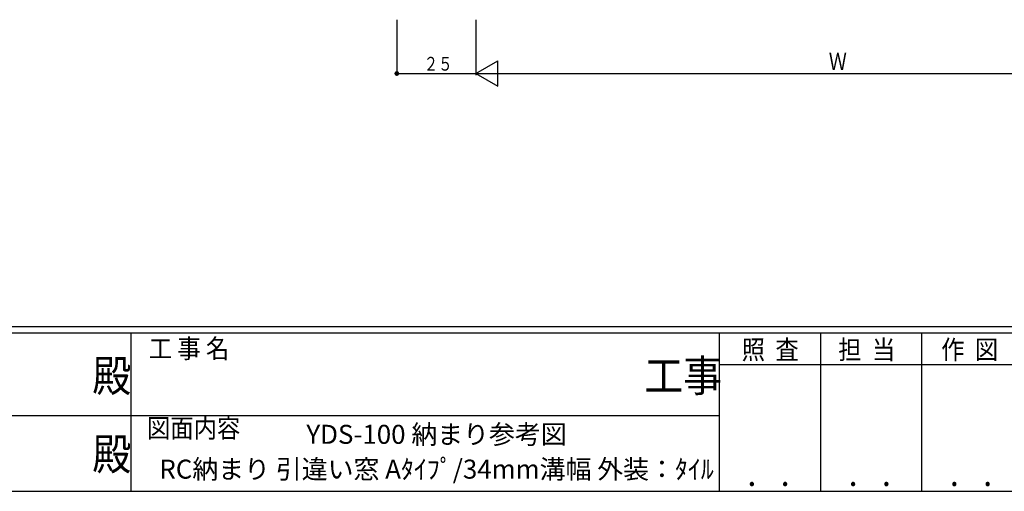
# Model space of a CAD drawing. Extents: x 0 to 1133, y 0 to 806.
# Drawn here: x 519 to 830, y 0 to 149 of the extents above; entities that cross this region are included whole.
import ezdxf
from ezdxf.enums import TextEntityAlignment as Align

# ---------------------------------------------------------------- set-up
doc = ezdxf.new("R2010")
doc.units = 0
for name, color, linetype in [('USER1', 3, 'CONTINUOUS'), ('YKK_D', 6, 'CONTINUOUS'), ('YKK_ZWAK', 7, 'CONTINUOUS')]:
    doc.layers.add(name, color=color, linetype=linetype)
doc.styles.get("Standard").update_dxf_attribs({"font": 'ROMANS.SHX', "bigfont": 'EXTFONT.SHX'})
doc.styles.add('YKK_OSSTYLE1', font='romans.shx', dxfattribs={"width": 0.9, "bigfont": 'EXTFONT.SHX'})

# ---------------------------------------------------------------- blocks, each defined once
blk = doc.blocks.new('A201')
at = {"layer": 'YKK_ZWAK', "color": 254, "linetype": 'Continuous'}
for p, q in [((571, 35), (21, 35)), ((544, 34), (21, 34)), ((296, 34), (296, 9)), ((389, 34), (389, 9)), ((21, 9), (544, 9))]:
    blk.add_line(p, q, dxfattribs=at)
at = {"layer": 'YKK_ZWAK', "color": 131, "linetype": 'Continuous'}
for p, q in [((405, 34), (405, 9)), ((421, 34), (421, 9)), ((437.7, 29), (389, 29)), ((205, 21), (297, 21)), ((297, 21), (389, 21))]:
    blk.add_line(p, q, dxfattribs=at)
at = {"layer": 'YKK_ZWAK', "color": 131, "linetype": 'Continuous', "style": 'YKK_OSSTYLE1', "width": 0.9}
for s, height, p in [('工 事 名', 3, (298.87, 30.05)), ('照  査', 3, (392.56, 29.87)), ('担  当', 3, (407.82, 29.87)), ('作  図', 3, (424.09, 29.88)), ('図面内容', 3, (298.58, 17.47)), (' ． ．', 3.5, (392.18, 9.75)), (' ． ．', 3.5, (408.18, 9.75)), (' ． ．', 3.5, (424.18, 9.75))]:
    blk.add_text(s, height=height, dxfattribs=at).set_placement(p)
at = {"layer": 'YKK_ZWAK', "color": 254, "linetype": 'Continuous', "style": 'YKK_OSSTYLE1', "width": 0.9}
for s, p in [('殿', (289.94, 24.75)), ('工事', (377.17, 24.75)), ('殿', (289.94, 12.37))]:
    blk.add_text(s, height=5, dxfattribs=at).set_placement(p)

msp = doc.modelspace()

# ---------------------------------------------------------------- linework, layer by layer
at = {"layer": 'YKK_D'}
for p, q in [((638.13, 149), (638.13, 131.5)), ((663.13, 149), (663.13, 131.5)), ((663.13, 149), (663.13, 131.5)), ((663.13, 132), (670.05, 136)), ((670.05, 128), (670.05, 136)), ((638.13, 132), (663.13, 132)), ((663.13, 132), (891.13, 132)), ((663.13, 132), (670.05, 128))]:
    msp.add_line(p, q, dxfattribs=at)
at = {"layer": 'YKK_D', "const_width": 0.75}
msp.add_lwpolyline([(638.5, 132, 1), (637.75, 132, 1)], format="xyb", close=True, dxfattribs=at)

# ---------------------------------------------------------------- block references
at = {"layer": 'YKK_ZWAK', "xscale": 2, "yscale": 2, "zscale": 2}
msp.add_blockref('A201', (-38, -18), dxfattribs=at)

# ---------------------------------------------------------------- texts
at = {"layer": 'USER1', "color": 3}
for s, p in [('YDS-100 納まり参考図', (650.68, 18)), ('RC納まり 引違い窓 Aﾀｲﾌﾟ/34mm溝幅 外装：ﾀｲﾙ', (650.68, 7))]:
    msp.add_text(s, height=6, dxfattribs=at).set_placement(p, align=Align.MIDDLE_CENTER)
at = {"layer": 'YKK_D', "color": 6}
for s, height, width, p in [('２５', 4.35, 0.766283, (646.64, 132.9)), ('Ｗ', 5.43, 0.767342, (774.66, 133.1))]:
    msp.add_text(s, height=height, dxfattribs=dict(at, width=width)).set_placement(p)

doc.saveas('drawing.dxf')
